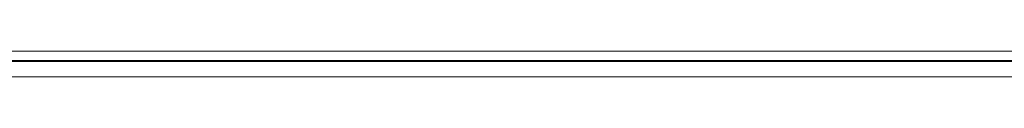
# Model space of a CAD drawing. Extents: x 948 to 1340, y -634 to -335.
# Drawn here: x 1009 to 1029, y -441 to -440 of the extents above; entities that cross this region are included whole.
import ezdxf

# ---------------------------------------------------------------- set-up
doc = ezdxf.new("R2010")
doc.units = 0
doc.layers.add('UNIT', color=7, linetype='Continuous')

# ---------------------------------------------------------------- blocks, each defined once
blk = doc.blocks.new('block 10')
at = {"layer": 'UNIT', "color": 7, "lineweight": 18}
for points in [[(217.86, 107.86), (645.74, 107.86)], [(217.86, 106.67), (645.74, 106.67)], [(643.34, 106.58), (220.18, 106.58)], [(481.47, 106.58), (481.47, 106.67)], [(483.65, 106.67), (483.65, 106.58)], [(526.72, 106.58), (526.72, 106.67)], [(528.9, 106.67), (528.9, 106.58)], [(583.07, 106.58), (583.07, 106.67)], [(643.34, 104.63), (220.18, 104.63)]]:
    blk.add_lwpolyline(points, dxfattribs=at)

msp = doc.modelspace()

# ---------------------------------------------------------------- block references
at = {"layer": 'UNIT', "xscale": 0.1672867918990892, "yscale": 0.1672867918990892, "zscale": 0.1672867918990892}
msp.add_blockref('block 10', (931.424, -458.538), dxfattribs=at)

doc.saveas('drawing.dxf')
